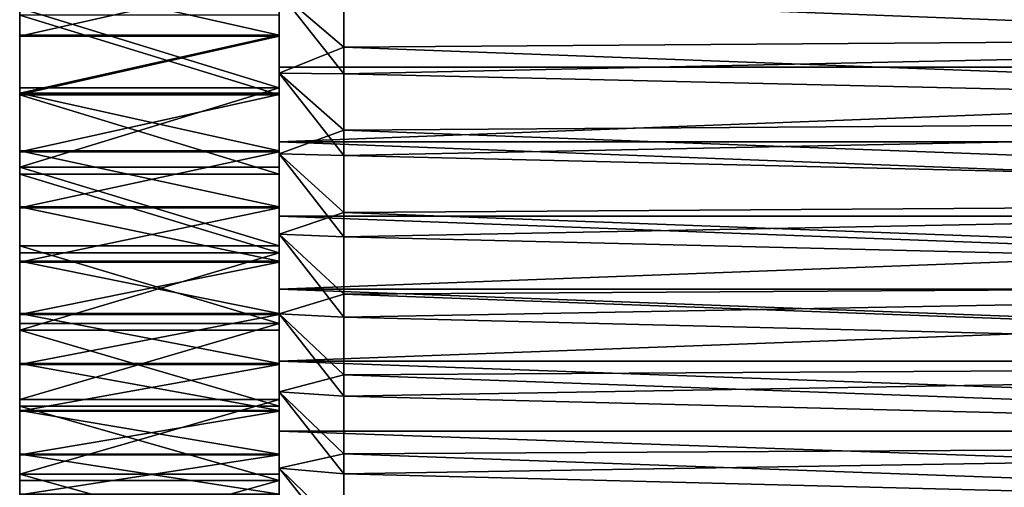
# Model space of a CAD drawing. Extents: x -217 to 210, y -32 to 52.
# Drawn here: x -217 to -209, y 19 to 22 of the extents above; entities that cross this region are included whole.
import ezdxf

# ---------------------------------------------------------------- set-up
doc = ezdxf.new("R2010")
doc.units = 0
doc.header["$MEASUREMENT"] = 0

msp = doc.modelspace()

# ---------------------------------------------------------------- linework, layer by layer
for points in [[(-214.5, 22.5, 10.4775), (-200, 22.177345, 10.47253), (-200, 22.822655, 10.47253)], [(-214.5, 22.713726, -10.47532), (-200, 22.822655, -10.47253), (-200, 22.177345, -10.47253)], [(-214.5, 22.713726, -10.47532), (-214.5, 22.072638, -10.468781), (-215, 22.5, -9.9775)], [(-214.5, 22.072638, -10.468781), (-214.5, 22.713726, -10.47532), (-200, 22.177345, -10.47253)], [(-217, 22.616903, 5.09866), (-217, 22.165825, 5.08904), (-217, 22.319105, 9.498278)], [(-215, 22.165825, 5.08904), (-217, 22.165825, 5.08904), (-217, 22.616903, 5.09866)], [(-215, 22.165825, 5.08904), (-217, 22.616903, 5.09866), (-215, 22.616903, 5.09866)], [(-217, 22.373228, -9.499154), (-217, 22.157681, -5.088499), (-217, 22.608742, -5.098841)], [(-215, 22.608742, -5.098841), (-217, 22.157681, -5.088499), (-215, 22.157681, -5.088499)], [(-215, 22.608742, -5.098841), (-217, 22.608742, -5.098841), (-217, 22.157681, -5.088499)], [(-215, 22.616903, 5.09866), (-215, 22.319105, 9.498278), (-215, 22.165825, 5.08904)], [(-215, 22.373228, -9.499154), (-215, 22.608742, -5.098841), (-215, 22.157681, -5.088499)], [(-215, 22.5, -8.5), (-215, 22.5, -9.9775), (-215, 21.873508, -9.957811)], [(-215, 21.919939, -8.480185), (-215, 22.5, -8.5), (-215, 21.873508, -9.957811)], [(-215, 21.873508, 9.957811), (-215, 22.5, 8.5), (-215, 21.919939, 8.480185)], [(-215, 21.873508, 9.957811), (-215, 22.5, 9.9775), (-215, 22.5, 8.5)], [(-215, 22.5, 8.5), (-200, 21.919939, 8.480185), (-215, 21.919939, 8.480185)], [(-215, 22.5, 8.5), (-200, 22.5, 8.5), (-200, 21.919939, 8.480185)], [(-215, 22.5, -8.5), (-200, 21.919939, -8.480185), (-200, 22.5, -8.5)], [(-215, 21.919939, -8.480185), (-200, 21.919939, -8.480185), (-215, 22.5, -8.5)], [(-214.5, 21.867384, 10.458385), (-215, 22.5, 9.9775), (-215, 21.873508, 9.957811)], [(-214.5, 21.867384, 10.458385), (-214.5, 22.5, 10.4775), (-215, 22.5, 9.9775)], [(-214.5, 22.072638, -10.468781), (-215, 21.873508, -9.957811), (-215, 22.5, -9.9775)], [(-214.5, 22.5, 10.4775), (-214.5, 21.867384, 10.458385), (-200, 22.177345, 10.47253)], [(-215, 21.758615, -9.471026), (-217, 21.758615, -9.471026), (-217, 22.373228, -9.499154)], [(-215, 22.373228, -9.499154), (-215, 21.758615, -9.471026), (-217, 22.373228, -9.499154)], [(-217, 22.373228, -9.499154), (-217, 21.758615, -9.471026), (-217, 22.157681, -5.088499)], [(-215, 22.373228, -9.499154), (-215, 22.157681, -5.088499), (-215, 21.758615, -9.471026)], [(-215, 21.704662, 9.466649), (-217, 22.319105, 9.498278), (-217, 21.704662, 9.466649)], [(-215, 21.704662, 9.466649), (-215, 22.319105, 9.498278), (-217, 22.319105, 9.498278)], [(-217, 22.165825, 5.08904), (-217, 21.704662, 9.466649), (-217, 22.319105, 9.498278)], [(-215, 22.165825, 5.08904), (-215, 22.319105, 9.498278), (-215, 21.704662, 9.466649)], [(-214.5, 21.867384, 10.458385), (-200, 21.533258, 10.432805), (-200, 22.177345, 10.47253)], [(-214.5, 22.072638, -10.468781), (-200, 22.177345, -10.47253), (-200, 21.533258, -10.432805)], [(-217, 22.165825, 5.08904), (-217, 21.717363, 5.039591), (-217, 21.704662, 9.466649)], [(-215, 22.165825, 5.08904), (-217, 21.717363, 5.039591), (-217, 22.165825, 5.08904)], [(-215, 21.717363, 5.039591), (-217, 21.717363, 5.039591), (-215, 22.165825, 5.08904)], [(-217, 21.147112, -9.403174), (-217, 21.709297, -5.038332), (-217, 22.157681, -5.088499)], [(-217, 21.758615, -9.471026), (-217, 21.147112, -9.403174), (-217, 22.157681, -5.088499)], [(-215, 22.157681, -5.088499), (-217, 21.709297, -5.038332), (-215, 21.709297, -5.038332)], [(-215, 22.157681, -5.088499), (-217, 22.157681, -5.088499), (-217, 21.709297, -5.038332)], [(-215, 22.165825, 5.08904), (-215, 21.704662, 9.466649), (-215, 21.717363, 5.039591)], [(-215, 21.147112, -9.403174), (-215, 22.157681, -5.088499), (-215, 21.709297, -5.038332)], [(-215, 21.758615, -9.471026), (-215, 22.157681, -5.088499), (-215, 21.147112, -9.403174)], [(-214.5, 22.072638, -10.468781), (-214.5, 21.433149, -10.423043), (-215, 21.873508, -9.957811)], [(-214.5, 21.433149, -10.423043), (-214.5, 22.072638, -10.468781), (-200, 21.533258, -10.432805)], [(-215, 21.919939, -8.480185), (-215, 21.873508, -9.957811), (-215, 21.249487, -9.898825)], [(-215, 21.342583, -8.420831), (-215, 21.919939, -8.480185), (-215, 21.249487, -9.898825)], [(-215, 21.249487, 9.898825), (-215, 21.919939, 8.480185), (-215, 21.342583, 8.420831)], [(-215, 21.249487, 9.898825), (-215, 21.873508, 9.957811), (-215, 21.919939, 8.480185)], [(-215, 21.342583, 8.420831), (-200, 21.919939, 8.480185), (-200, 21.342583, 8.420831)], [(-215, 21.919939, 8.480185), (-200, 21.919939, 8.480185), (-215, 21.342583, 8.420831)], [(-215, 21.342583, -8.420831), (-200, 21.342583, -8.420831), (-200, 21.919939, -8.480185)], [(-215, 21.342583, -8.420831), (-200, 21.919939, -8.480185), (-215, 21.919939, -8.480185)], [(-214.5, 21.237078, 10.401107), (-215, 21.873508, 9.957811), (-215, 21.249487, 9.898825)], [(-214.5, 21.237078, 10.401107), (-214.5, 21.867384, 10.458385), (-215, 21.873508, 9.957811)], [(-214.5, 21.433149, -10.423043), (-215, 21.249487, -9.898825), (-215, 21.873508, -9.957811)], [(-214.5, 21.867384, 10.458385), (-214.5, 21.237078, 10.401107), (-200, 21.533258, 10.432805)], [(-215, 21.758615, -9.471026), (-215, 21.147112, -9.403174), (-217, 21.147112, -9.403174)], [(-215, 21.758615, -9.471026), (-217, 21.147112, -9.403174), (-217, 21.758615, -9.471026)], [(-217, 21.717363, 5.039591), (-217, 21.093555, 9.395313), (-217, 21.704662, 9.466649)], [(-217, 21.717363, 5.039591), (-217, 20.488348, 9.284571), (-217, 21.093555, 9.395313)], [(-217, 21.717363, 5.039591), (-217, 21.275026, 4.950701), (-217, 20.488348, 9.284571)], [(-215, 21.275026, 4.950701), (-217, 21.275026, 4.950701), (-217, 21.717363, 5.039591)], [(-215, 21.275026, 4.950701), (-217, 21.717363, 5.039591), (-215, 21.717363, 5.039591)], [(-215, 21.717363, 5.039591), (-215, 21.704662, 9.466649), (-215, 21.093555, 9.395313)], [(-215, 21.717363, 5.039591), (-215, 21.093555, 9.395313), (-215, 20.488348, 9.284571)], [(-215, 21.717363, 5.039591), (-215, 20.488348, 9.284571), (-215, 21.275026, 4.950701)], [(-217, 20.541285, -9.295882), (-217, 21.267103, -4.948734), (-217, 21.709297, -5.038332)], [(-217, 21.147112, -9.403174), (-217, 20.541285, -9.295882), (-217, 21.709297, -5.038332)], [(-215, 21.709297, -5.038332), (-217, 21.267103, -4.948734), (-215, 21.267103, -4.948734)], [(-215, 21.709297, -5.038332), (-217, 21.709297, -5.038332), (-217, 21.267103, -4.948734)], [(-215, 21.093555, 9.395313), (-217, 21.704662, 9.466649), (-217, 21.093555, 9.395313)], [(-215, 21.093555, 9.395313), (-215, 21.704662, 9.466649), (-217, 21.704662, 9.466649)], [(-215, 20.541285, -9.295882), (-215, 21.709297, -5.038332), (-215, 21.267103, -4.948734)], [(-215, 21.147112, -9.403174), (-215, 21.709297, -5.038332), (-215, 20.541285, -9.295882)], [(-214.5, 21.237078, 10.401107), (-200, 20.892839, 10.353504), (-200, 21.533258, 10.432805)], [(-214.5, 21.433149, -10.423043), (-200, 21.533258, -10.432805), (-200, 20.892839, -10.353504)], [(-214.5, 21.433149, -10.423043), (-214.5, 20.797657, -10.33828), (-215, 21.249487, -9.898825)], [(-214.5, 20.797657, -10.33828), (-214.5, 21.433149, -10.423043), (-200, 20.892839, -10.353504)], [(-215, 21.342583, -8.420831), (-215, 21.249487, -9.898825), (-215, 20.630404, -9.800771)], [(-215, 20.770624, -8.322215), (-215, 21.342583, -8.420831), (-215, 20.630404, -9.800771)], [(-215, 20.630404, 9.800771), (-215, 21.249487, 9.898825), (-215, 21.342583, 8.420831)], [(-215, 20.630404, 9.800771), (-215, 21.342583, 8.420831), (-215, 20.770624, 8.322215)], [(-215, 21.342583, 8.420831), (-200, 21.342583, 8.420831), (-200, 20.770624, 8.322215)], [(-215, 21.342583, 8.420831), (-200, 20.770624, 8.322215), (-215, 20.770624, 8.322215)], [(-215, 21.342583, -8.420831), (-200, 20.770624, -8.322215), (-200, 21.342583, -8.420831)], [(-215, 20.770624, -8.322215), (-200, 20.770624, -8.322215), (-215, 21.342583, -8.420831)], [(-217, 21.275026, 4.950701), (-217, 20.842278, 4.823065), (-217, 19.891579, 9.134886)], [(-217, 21.275026, 4.950701), (-217, 19.891579, 9.134886), (-217, 20.488348, 9.284571)], [(-215, 20.842278, 4.823065), (-217, 20.842278, 4.823065), (-217, 21.275026, 4.950701)], [(-215, 20.842278, 4.823065), (-217, 21.275026, 4.950701), (-215, 21.275026, 4.950701)], [(-217, 19.94367, -9.1496), (-217, 20.834558, -4.820405), (-217, 21.267103, -4.948734)], [(-217, 20.541285, -9.295882), (-217, 19.94367, -9.1496), (-217, 21.267103, -4.948734)], [(-215, 21.267103, -4.948734), (-217, 20.834558, -4.820405), (-215, 20.834558, -4.820405)], [(-215, 21.267103, -4.948734), (-217, 21.267103, -4.948734), (-217, 20.834558, -4.820405)], [(-215, 21.275026, 4.950701), (-215, 19.891579, 9.134886), (-215, 20.842278, 4.823065)], [(-215, 21.275026, 4.950701), (-215, 20.488348, 9.284571), (-215, 19.891579, 9.134886)], [(-215, 19.94367, -9.1496), (-215, 21.267103, -4.948734), (-215, 20.834558, -4.820405)], [(-215, 20.541285, -9.295882), (-215, 21.267103, -4.948734), (-215, 19.94367, -9.1496)], [(-214.5, 20.611378, 10.305878), (-215, 21.249487, 9.898825), (-215, 20.630404, 9.800771)], [(-214.5, 20.611378, 10.305878), (-214.5, 21.237078, 10.401107), (-215, 21.249487, 9.898825)], [(-214.5, 20.797657, -10.33828), (-215, 20.630404, -9.800771), (-215, 21.249487, -9.898825)], [(-214.5, 21.237078, 10.401107), (-214.5, 20.611378, 10.305878), (-200, 20.892839, 10.353504)], [(-215, 20.541285, -9.295882), (-217, 20.541285, -9.295882), (-217, 21.147112, -9.403174)], [(-215, 21.147112, -9.403174), (-215, 20.541285, -9.295882), (-217, 21.147112, -9.403174)], [(-215, 20.488348, 9.284571), (-217, 21.093555, 9.395313), (-217, 20.488348, 9.284571)], [(-215, 20.488348, 9.284571), (-215, 21.093555, 9.395313), (-217, 21.093555, 9.395313)], [(-214.5, 20.611378, 10.305878), (-200, 20.258516, 10.234928), (-200, 20.892839, 10.353504)], [(-214.5, 20.797657, -10.33828), (-200, 20.892839, -10.353504), (-200, 20.258516, -10.234928)], [(-217, 20.842278, 4.823065), (-217, 20.422501, 4.657681), (-217, 18.733318, 8.721359)], [(-217, 20.842278, 4.823065), (-217, 19.30575, 8.946886), (-217, 19.891579, 9.134886)], [(-217, 20.842278, 4.823065), (-217, 18.733318, 8.721359), (-217, 19.30575, 8.946886)], [(-215, 20.422501, 4.657681), (-217, 20.422501, 4.657681), (-217, 20.842278, 4.823065)], [(-215, 20.422501, 4.657681), (-217, 20.842278, 4.823065), (-215, 20.842278, 4.823065)], [(-217, 20.834558, -4.820405), (-217, 18.783073, -8.74268), (-217, 20.415049, -4.65435)], [(-217, 19.356779, -8.964941), (-217, 18.783073, -8.74268), (-217, 20.834558, -4.820405)], [(-217, 19.94367, -9.1496), (-217, 19.356779, -8.964941), (-217, 20.834558, -4.820405)], [(-215, 20.834558, -4.820405), (-217, 20.834558, -4.820405), (-217, 20.415049, -4.65435)], [(-215, 20.834558, -4.820405), (-217, 20.415049, -4.65435), (-215, 20.415049, -4.65435)], [(-215, 20.842278, 4.823065), (-215, 18.733318, 8.721359), (-215, 20.422501, 4.657681)], [(-215, 20.842278, 4.823065), (-215, 19.891579, 9.134886), (-215, 19.30575, 8.946886)], [(-215, 20.842278, 4.823065), (-215, 19.30575, 8.946886), (-215, 18.733318, 8.721359)], [(-215, 20.834558, -4.820405), (-215, 20.415049, -4.65435), (-215, 18.783073, -8.74268)], [(-215, 19.356779, -8.964941), (-215, 20.834558, -4.820405), (-215, 18.783073, -8.74268)], [(-215, 19.94367, -9.1496), (-215, 20.834558, -4.820405), (-215, 19.356779, -8.964941)], [(-214.5, 20.797657, -10.33828), (-214.5, 20.168537, -10.214808), (-215, 20.630404, -9.800771)], [(-215, 20.770624, -8.322215), (-215, 20.630404, -9.800771), (-215, 20.018696, -9.664039)], [(-215, 20.206728, -8.184797), (-215, 20.770624, -8.322215), (-215, 20.018696, -9.664039)], [(-215, 20.018696, 9.664039), (-215, 20.770624, 8.322215), (-215, 20.206728, 8.184797)], [(-215, 20.018696, 9.664039), (-215, 20.630404, 9.800771), (-215, 20.770624, 8.322215)], [(-215, 20.770624, 8.322215), (-200, 20.770624, 8.322215), (-200, 20.206728, 8.184797)], [(-215, 20.770624, 8.322215), (-200, 20.206728, 8.184797), (-215, 20.206728, 8.184797)], [(-215, 20.206728, -8.184797), (-200, 20.206728, -8.184797), (-200, 20.770624, -8.322215)], [(-215, 20.206728, -8.184797), (-200, 20.770624, -8.322215), (-215, 20.770624, -8.322215)], [(-214.5, 20.168537, -10.214808), (-214.5, 20.797657, -10.33828), (-200, 20.258516, -10.234928)], [(-214.5, 19.992571, 10.173043), (-214.5, 20.611378, 10.305878), (-215, 20.630404, 9.800771)], [(-214.5, 19.992571, 10.173043), (-215, 20.630404, 9.800771), (-215, 20.018696, 9.664039)], [(-214.5, 20.168537, -10.214808), (-215, 20.018696, -9.664039), (-215, 20.630404, -9.800771)], [(-214.5, 20.611378, 10.305878), (-214.5, 19.992571, 10.173043), (-200, 20.258516, 10.234928)], [(-215, 19.94367, -9.1496), (-217, 19.94367, -9.1496), (-217, 20.541285, -9.295882)], [(-215, 20.541285, -9.295882), (-215, 19.94367, -9.1496), (-217, 20.541285, -9.295882)], [(-215, 20.488348, 9.284571), (-217, 20.488348, 9.284571), (-217, 19.891579, 9.134886)], [(-215, 19.891579, 9.134886), (-215, 20.488348, 9.284571), (-217, 19.891579, 9.134886)], [(-217, 20.422501, 4.657681), (-217, 20.018984, 4.455845), (-217, 18.176685, 8.459252)], [(-217, 20.422501, 4.657681), (-217, 18.176685, 8.459252), (-217, 18.733318, 8.721359)], [(-215, 20.018984, 4.455845), (-217, 20.018984, 4.455845), (-217, 20.422501, 4.657681)], [(-215, 20.018984, 4.455845), (-217, 20.422501, 4.657681), (-215, 20.422501, 4.657681)], [(-217, 20.415049, -4.65435), (-217, 18.224957, -8.483749), (-217, 20.011854, -4.451869)], [(-217, 18.783073, -8.74268), (-217, 18.224957, -8.483749), (-217, 20.415049, -4.65435)], [(-215, 20.415049, -4.65435), (-217, 20.415049, -4.65435), (-217, 20.011854, -4.451869)], [(-215, 20.415049, -4.65435), (-217, 20.011854, -4.451869), (-215, 20.011854, -4.451869)], [(-215, 20.422501, 4.657681), (-215, 18.176685, 8.459252), (-215, 20.018984, 4.455845)], [(-215, 20.422501, 4.657681), (-215, 18.733318, 8.721359), (-215, 18.176685, 8.459252)], [(-215, 20.415049, -4.65435), (-215, 20.011854, -4.451869), (-215, 18.224957, -8.483749)], [(-215, 18.783073, -8.74268), (-215, 20.415049, -4.65435), (-215, 18.224957, -8.483749)], [(-215, 20.206728, -8.184797), (-215, 20.018696, -9.664039), (-215, 19.416782, -9.489166)], [(-215, 19.653522, -8.009218), (-215, 20.206728, -8.184797), (-215, 19.416782, -9.489166)], [(-215, 19.416782, 9.489166), (-215, 20.206728, 8.184797), (-215, 19.653522, 8.009218)], [(-215, 19.416782, 9.489166), (-215, 20.018696, 9.664039), (-215, 20.206728, 8.184797)], [(-215, 20.206728, 8.184797), (-200, 19.653522, 8.009218), (-215, 19.653522, 8.009218)], [(-215, 20.206728, 8.184797), (-200, 20.206728, 8.184797), (-200, 19.653522, 8.009218)], [(-215, 19.653522, -8.009218), (-200, 19.653522, -8.009218), (-200, 20.206728, -8.184797)], [(-215, 19.653522, -8.009218), (-200, 20.206728, -8.184797), (-215, 20.206728, -8.184797)], [(-214.5, 19.992571, 10.173043), (-200, 19.632696, 10.077528), (-200, 20.258516, 10.234928)], [(-214.5, 20.168537, -10.214808), (-200, 20.258516, -10.234928), (-200, 19.632696, -10.077528)], [(-214.5, 20.168537, -10.214808), (-214.5, 19.548147, -10.053087), (-215, 20.018696, -9.664039)], [(-214.5, 19.548147, -10.053087), (-214.5, 20.168537, -10.214808), (-200, 19.632696, -10.077528)], [(-217, 20.018984, 4.455845), (-217, 17.638186, 8.161665), (-217, 18.176685, 8.459252)], [(-217, 20.018984, 4.455845), (-217, 19.634884, 4.219137), (-217, 17.638186, 8.161665)], [(-215, 19.634884, 4.219137), (-217, 19.634884, 4.219137), (-217, 20.018984, 4.455845)], [(-215, 19.634884, 4.219137), (-217, 20.018984, 4.455845), (-215, 20.018984, 4.455845)], [(-217, 20.011854, -4.451869), (-217, 17.684771, -8.189234), (-217, 19.628134, -4.214545)], [(-217, 20.011854, -4.451869), (-217, 18.224957, -8.483749), (-217, 17.684771, -8.189234)], [(-215, 20.011854, -4.451869), (-217, 20.011854, -4.451869), (-217, 19.628134, -4.214545)], [(-215, 20.011854, -4.451869), (-217, 19.628134, -4.214545), (-215, 19.628134, -4.214545)], [(-215, 20.018984, 4.455845), (-215, 18.176685, 8.459252), (-215, 17.638186, 8.161665)], [(-215, 20.018984, 4.455845), (-215, 17.638186, 8.161665), (-215, 19.634884, 4.219137)], [(-214.5, 19.382912, 10.003088), (-214.5, 19.992571, 10.173043), (-215, 20.018696, 9.664039)], [(-214.5, 19.382912, 10.003088), (-215, 20.018696, 9.664039), (-215, 19.416782, 9.489166)], [(-214.5, 19.548147, -10.053087), (-215, 19.416782, -9.489166), (-215, 20.018696, -9.664039)], [(-215, 20.011854, -4.451869), (-215, 19.628134, -4.214545), (-215, 17.684771, -8.189234)], [(-215, 20.011854, -4.451869), (-215, 17.684771, -8.189234), (-215, 18.224957, -8.483749)], [(-214.5, 19.992571, 10.173043), (-214.5, 19.382912, 10.003088), (-200, 19.632696, 10.077528)], [(-215, 19.94367, -9.1496), (-215, 19.356779, -8.964941), (-217, 19.356779, -8.964941)], [(-215, 19.94367, -9.1496), (-217, 19.356779, -8.964941), (-217, 19.94367, -9.1496)], [(-215, 19.30575, 8.946886), (-217, 19.891579, 9.134886), (-217, 19.30575, 8.946886)], [(-215, 19.30575, 8.946886), (-215, 19.891579, 9.134886), (-217, 19.891579, 9.134886)], [(-217, 19.634884, 4.219137), (-217, 17.120079, 7.829844), (-217, 17.638186, 8.161665)], [(-217, 19.634884, 4.219137), (-217, 16.624538, 7.465182), (-217, 17.120079, 7.829844)], [(-217, 19.634884, 4.219137), (-217, 19.273209, 3.949407), (-217, 16.624538, 7.465182)], [(-215, 19.273209, 3.949407), (-217, 19.634884, 4.219137), (-215, 19.634884, 4.219137)], [(-215, 19.273209, 3.949407), (-217, 19.273209, 3.949407), (-217, 19.634884, 4.219137)], [(-217, 19.628134, -4.214545), (-217, 16.66717, -7.498538), (-217, 19.266891, -3.944237)], [(-217, 19.628134, -4.214545), (-217, 17.16478, -7.860371), (-217, 16.66717, -7.498538)], [(-217, 19.628134, -4.214545), (-217, 17.684771, -8.189234), (-217, 17.16478, -7.860371)], [(-215, 19.628134, -4.214545), (-217, 19.628134, -4.214545), (-217, 19.266891, -3.944237)], [(-215, 19.628134, -4.214545), (-217, 19.266891, -3.944237), (-215, 19.266891, -3.944237)], [(-215, 19.653522, -8.009218), (-215, 19.416782, -9.489166), (-215, 18.827038, -9.276845)], [(-215, 19.11359, -7.796296), (-215, 19.653522, -8.009218), (-215, 18.827038, -9.276845)], [(-215, 18.827038, 9.276845), (-215, 19.653522, 8.009218), (-215, 19.11359, 7.796296)], [(-215, 18.827038, 9.276845), (-215, 19.416782, 9.489166), (-215, 19.653522, 8.009218)], [(-215, 19.653522, 8.009218), (-200, 19.653522, 8.009218), (-200, 19.11359, 7.796296)], [(-215, 19.653522, 8.009218), (-200, 19.11359, 7.796296), (-215, 19.11359, 7.796296)], [(-215, 19.653522, -8.009218), (-200, 19.11359, -7.796296), (-200, 19.653522, -8.009218)], [(-215, 19.11359, -7.796296), (-200, 19.11359, -7.796296), (-215, 19.653522, -8.009218)], [(-215, 19.634884, 4.219137), (-215, 17.638186, 8.161665), (-215, 17.120079, 7.829844)], [(-215, 19.634884, 4.219137), (-215, 17.120079, 7.829844), (-215, 16.624538, 7.465182)], [(-215, 19.634884, 4.219137), (-215, 16.624538, 7.465182), (-215, 19.273209, 3.949407)], [(-215, 19.628134, -4.214545), (-215, 19.266891, -3.944237), (-215, 16.66717, -7.498538)], [(-215, 19.628134, -4.214545), (-215, 16.66717, -7.498538), (-215, 17.16478, -7.860371)], [(-215, 19.628134, -4.214545), (-215, 17.16478, -7.860371), (-215, 17.684771, -8.189234)], [(-214.5, 19.382912, 10.003088), (-200, 19.017752, 9.881901), (-200, 19.632696, 10.077528)], [(-214.5, 19.548147, -10.053087), (-200, 19.632696, -10.077528), (-200, 19.017752, -9.881901)], [(-214.5, 19.548147, -10.053087), (-214.5, 18.93881, -9.853726), (-215, 19.416782, -9.489166)], [(-214.5, 18.93881, -9.853726), (-214.5, 19.548147, -10.053087), (-200, 19.017752, -9.881901)], [(-214.5, 18.784628, 9.796633), (-214.5, 19.382912, 10.003088), (-215, 19.416782, 9.489166)], [(-214.5, 18.784628, 9.796633), (-215, 19.416782, 9.489166), (-215, 18.827038, 9.276845)], [(-214.5, 18.93881, -9.853726), (-215, 18.827038, -9.276845), (-215, 19.416782, -9.489166)], [(-214.5, 19.382912, 10.003088), (-214.5, 18.784628, 9.796633), (-200, 19.017752, 9.881901)], [(-215, 19.356779, -8.964941), (-215, 18.783073, -8.74268), (-217, 18.783073, -8.74268)], [(-215, 19.356779, -8.964941), (-217, 18.783073, -8.74268), (-217, 19.356779, -8.964941)], [(-215, 18.733318, 8.721359), (-217, 19.30575, 8.946886), (-217, 18.733318, 8.721359)], [(-215, 18.733318, 8.721359), (-215, 19.30575, 8.946886), (-217, 19.30575, 8.946886)], [(-217, 19.273209, 3.949407), (-217, 18.936787, 3.648768), (-217, 16.153639, 7.069209)], [(-217, 19.273209, 3.949407), (-217, 16.153639, 7.069209), (-217, 16.624538, 7.465182)], [(-215, 18.936787, 3.648768), (-217, 19.273209, 3.949407), (-215, 19.273209, 3.949407)], [(-215, 18.936787, 3.648768), (-217, 18.936787, 3.648768), (-217, 19.273209, 3.949407)], [(-217, 19.266891, -3.944237), (-217, 16.194023, -7.105255), (-217, 18.93095, -3.64306)], [(-217, 19.266891, -3.944237), (-217, 16.66717, -7.498538), (-217, 16.194023, -7.105255)], [(-215, 19.266891, -3.944237), (-217, 19.266891, -3.944237), (-217, 18.93095, -3.64306)], [(-215, 19.266891, -3.944237), (-217, 18.93095, -3.64306), (-215, 18.93095, -3.64306)], [(-215, 19.273209, 3.949407), (-215, 16.153639, 7.069209), (-215, 18.936787, 3.648768)], [(-215, 19.273209, 3.949407), (-215, 16.624538, 7.465182), (-215, 16.153639, 7.069209)], [(-215, 19.266891, -3.944237), (-215, 18.93095, -3.64306), (-215, 16.194023, -7.105255)], [(-215, 19.266891, -3.944237), (-215, 16.194023, -7.105255), (-215, 16.66717, -7.498538)], [(-215, 19.11359, -7.796296), (-215, 18.827038, -9.276845), (-215, 18.251787, -9.027912)], [(-215, 18.589447, -7.547024), (-215, 19.11359, -7.796296), (-215, 18.251787, -9.027912)], [(-215, 18.251787, 9.027912), (-215, 19.11359, 7.796296), (-215, 18.589447, 7.547024)], [(-215, 18.251787, 9.027912), (-215, 18.827038, 9.276845), (-215, 19.11359, 7.796296)], [(-215, 19.11359, 7.796296), (-200, 19.11359, 7.796296), (-200, 18.589447, 7.547024)], [(-215, 19.11359, 7.796296), (-200, 18.589447, 7.547024), (-215, 18.589447, 7.547024)], [(-215, 19.11359, -7.796296), (-200, 18.589447, -7.547024), (-200, 19.11359, -7.796296)], [(-215, 18.589447, -7.547024), (-200, 18.589447, -7.547024), (-215, 19.11359, -7.796296)], [(-214.5, 18.784628, 9.796633), (-200, 18.416019, 9.648787), (-200, 19.017752, 9.881901)], [(-214.5, 18.93881, -9.853726), (-200, 19.017752, -9.881901), (-200, 18.416019, -9.648787)], [(-217, 18.936787, 3.648768), (-217, 18.628252, 3.319573), (-217, 15.70936, 6.643585)], [(-217, 18.936787, 3.648768), (-217, 15.70936, 6.643585), (-217, 16.153639, 7.069209)], [(-215, 18.628252, 3.319573), (-217, 18.936787, 3.648768), (-215, 18.936787, 3.648768)], [(-215, 18.628252, 3.319573), (-217, 18.628252, 3.319573), (-217, 18.936787, 3.648768)], [(-217, 18.93095, -3.64306), (-217, 16.194023, -7.105255), (-217, 15.747325, -6.682169)], [(-217, 18.93095, -3.64306), (-217, 15.747325, -6.682169), (-217, 18.622942, -3.313371)], [(-215, 18.93095, -3.64306), (-217, 18.93095, -3.64306), (-217, 18.622942, -3.313371)], [(-215, 18.93095, -3.64306), (-217, 18.622942, -3.313371), (-215, 18.622942, -3.313371)], [(-214.5, 18.93881, -9.853726), (-214.5, 18.342806, -9.617471), (-215, 18.827038, -9.276845)], [(-215, 18.936787, 3.648768), (-215, 15.70936, 6.643585), (-215, 18.628252, 3.319573)], [(-215, 18.936787, 3.648768), (-215, 16.153639, 7.069209), (-215, 15.70936, 6.643585)], [(-215, 18.93095, -3.64306), (-215, 15.747325, -6.682169), (-215, 16.194023, -7.105255)], [(-215, 18.93095, -3.64306), (-215, 18.622942, -3.313371), (-215, 15.747325, -6.682169)], [(-214.5, 18.342806, -9.617471), (-214.5, 18.93881, -9.853726), (-200, 18.416019, -9.648787)], [(-215, 18.224957, -8.483749), (-217, 18.224957, -8.483749), (-217, 18.783073, -8.74268)], [(-215, 18.783073, -8.74268), (-215, 18.224957, -8.483749), (-217, 18.783073, -8.74268)], [(-214.5, 18.1999, 9.554431), (-214.5, 18.784628, 9.796633), (-215, 18.827038, 9.276845)], [(-214.5, 18.1999, 9.554431), (-215, 18.827038, 9.276845), (-215, 18.251787, 9.027912)], [(-214.5, 18.342806, -9.617471), (-215, 18.251787, -9.027912), (-215, 18.827038, -9.276845)], [(-214.5, 18.784628, 9.796633), (-214.5, 18.1999, 9.554431), (-200, 18.416019, 9.648787)], [(-215, 18.733318, 8.721359), (-217, 18.733318, 8.721359), (-217, 18.176685, 8.459252)], [(-215, 18.176685, 8.459252), (-215, 18.733318, 8.721359), (-217, 18.176685, 8.459252)]]:
    msp.add_3dface(points)

doc.saveas('drawing.dxf')
